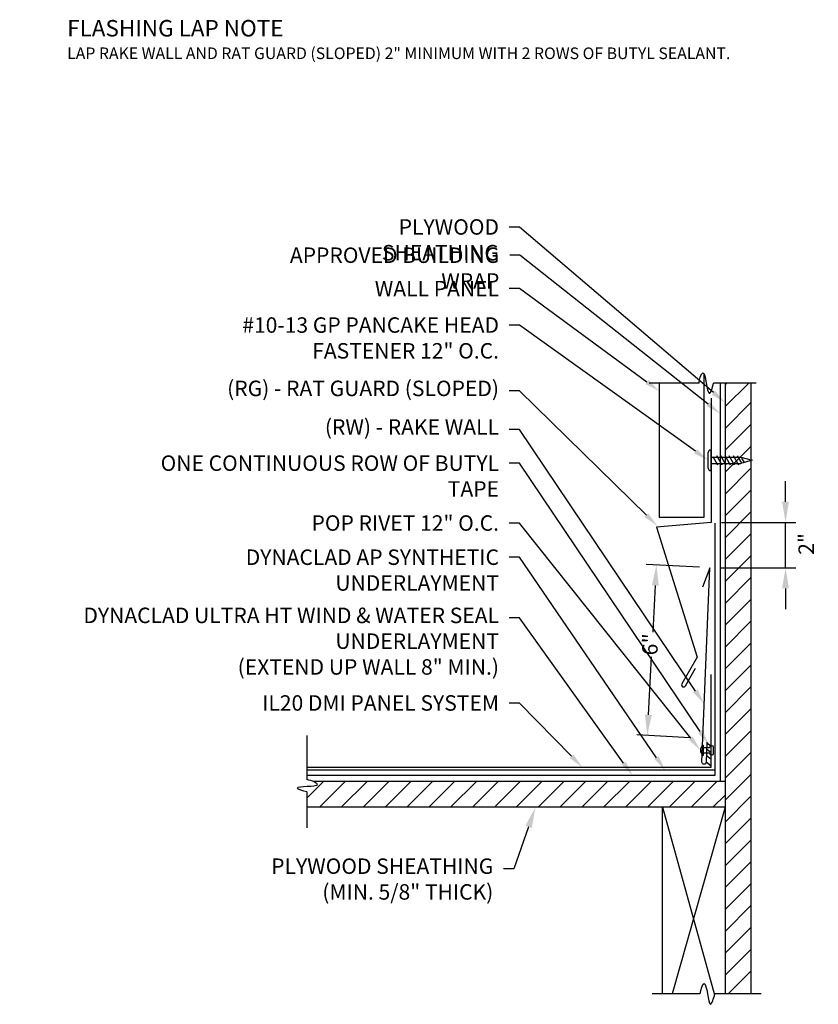
# Model space of a CAD drawing. Extents: x 0 to 1331, y -16 to 74.
# Drawn here: x 633 to 652, y 6 to 30 of the extents above; entities that cross this region are included whole.
import ezdxf
from ezdxf import colors
from ezdxf.entities.mleader import LeaderData, LeaderLine
from ezdxf.math import Vec2, Vec3

# ---------------------------------------------------------------- set-up
doc = ezdxf.new("R2010")
doc.units = 0
doc.header["$LTSCALE"] = 0.25
doc.header["$MEASUREMENT"] = 0
doc.layers.get('DEFPOINTS').update_dxf_attribs({"linetype": 'CONTINUOUS'})
for name, color, linetype in [('DIMENSION', 3, 'CONTINUOUS'), ('FASTENER', 141, 'CONTINUOUS'), ('LEADER', 3, 'CONTINUOUS'), ('PANEL_LINE', 1, 'CONTINUOUS'), ('PNL_FLSH', 1, 'CONTINUOUS'), ('SUBSTRATE', 3, 'CONTINUOUS'), ('TEXT', 7, 'CONTINUOUS'), ('UNDERLAYMENT', 1, 'CONTINUOUS'), ('WOOD', 52, 'CONTINUOUS')]:
    doc.layers.add(name, color=color, linetype=linetype)
doc.styles.add('ARCHITXT', font='ARCHITXT.SHX')
doc.styles.add('STYLE1', font='ARIALN.TTF', dxfattribs={"height": 0.375})
doc.dimstyles.new('4A', dxfattribs={"dimscale": 4, "dimtxt": 0.09375, "dimasz": 0.125, "dimexe": 0.0625, "dimexo": 0.0625, "dimgap": 0.03125, "dimtad": 0, "dimjust": 2, "dimdec": 4, "dimzin": 0, "dimdsep": 46, "dimlunit": 4, "dimtxsty": 'ARCHITXT', "dimcen": 0.1875, "dimclrd": 3, "dimclre": 3, "dimclrt": 7, "dimadec": 0, "dimazin": 0, "dimtfac": 1, "dimtdec": 4, "dimtmove": 2, "dimatfit": 2, "dimfxl": 1, "dimfrac": 2, "dimtzin": 0, "dimarcsym": 0})

# ---------------------------------------------------------------- blocks, each defined once
blk = doc.blocks.new('FASTTENER1')
at = {"layer": 'FASTENER', "linetype": 'Continuous', "ltscale": 288}
for p, q in [((3.235, -18.228), (3.235, -18.237)), ((3.235, -18.237), (3.733, -18.237)), ((3.297, -18.167), (3.672, -18.167)), ((3.37, -18.402), (3.571, -18.288)), ((3.37, -18.503), (3.594, -18.373)), ((3.578, -18.237), (3.39, -18.237)), ((3.406, -18.237), (3.562, -18.237)), ((3.406, -18.237), (3.406, -18.955)), ((3.562, -18.237), (3.562, -18.955)), ((3.733, -18.228), (3.733, -18.237)), ((3.37, -18.604), (3.594, -18.475)), ((3.37, -18.705), (3.594, -18.576)), ((3.37, -18.807), (3.594, -18.677)), ((3.37, -18.908), (3.594, -18.778)), ((3.485, -19.237), (3.406, -18.955)), ((3.413, -18.984), (3.594, -18.88)), ((3.432, -19.045), (3.534, -18.986)), ((3.562, -18.955), (3.485, -19.237))]:
    blk.add_line(p, q, dxfattribs=at)
for centre, start, end in [((3.297, -18.228), 90, 180), ((3.672, -18.228), 0, 90)]:
    blk.add_arc(centre, 0.0612, start, end, dxfattribs=at)
blk = doc.blocks.new('RIVET')
at = {"layer": 'SUBSTRATE', "ltscale": 12}
for p, q in [((-0.109, 0.151), (-0.109, 0.125)), ((0.078, 0.181), (-0.079, 0.181)), ((-0.079, 0.095), (-0.079, 0.095)), ((-0.063, 0.079), (-0.063, -0.069)), ((0.062, -0.069), (0.062, 0.079)), ((0.077, 0.095), (0.078, 0.095)), ((0.108, 0.125), (0.108, 0.151)), ((-0.126, -0.069), (0.124, -0.069)), ((-0.063, -0.069), (0.062, -0.069))]:
    blk.add_line(p, q, dxfattribs=at)
for centre, radius, start, end in [((-0.079, 0.151), 0.03, 90, 180), ((-0.079, 0.125), 0.03, 180, 270), ((-0.079, 0.079), 0.0156, 0, 90), ((0.077, 0.079), 0.0156, 90, 180), ((0.078, 0.151), 0.03, 0, 90), ((0.078, 0.125), 0.03, 270, 360), ((-0.001, 0.017), 0.152, 214.5545, 325.4455)]:
    blk.add_arc(centre, radius, start, end, dxfattribs=at)
blk = doc.blocks.new('*D43')
at = {"layer": 'DEFPOINTS', "color": 0, "transparency": 16777216}
for p in [(648.478, 16.679), (649.77, 16.609), (649.547, 12.475)]:
    blk.add_point(p, dxfattribs=at)
at = {"layer": 'DIMENSION', "color": 3, "lineweight": -2, "transparency": 16777216}
for p, q in [((649.52, 16.623), (648.228, 16.692)), ((648.451, 16.18), (648.39, 15.051)), ((648.282, 13.044), (648.357, 14.446)), ((649.297, 12.488), (648.005, 12.558))]:
    blk.add_line(p, q, dxfattribs=at)
at = {"layer": 'DIMENSION', "color": 3, "transparency": 16777216}
for points in [[(648.368, 16.184), (648.534, 16.175), (648.478, 16.679)], [(648.199, 13.048), (648.365, 13.039), (648.255, 12.545)]]:
    blk.add_solid(points, dxfattribs=at)
at = {"layer": 'DIMENSION', "color": 7, "transparency": 16777216, "insert": (648.374, 14.748), "char_height": 0.375, "attachment_point": 5, "rotation": 86.9104, "style": 'STYLE1'}
blk.add_mtext('6"', dxfattribs=at)
blk = doc.blocks.new('*D44')
at = {"layer": 'DEFPOINTS', "color": 0, "transparency": 16777216}
for p in [(649.804, 17.71), (651.61, 17.71), (649.77, 16.609)]:
    blk.add_point(p, dxfattribs=at)
at = {"layer": 'DIMENSION', "color": 3, "lineweight": -2, "transparency": 16777216}
for p, q in [((651.61, 18.21), (651.61, 18.71)), ((650.054, 17.71), (651.86, 17.71)), ((651.61, 16.609), (651.61, 17.71)), ((650.02, 16.609), (651.86, 16.609)), ((651.61, 16.109), (651.61, 15.609))]:
    blk.add_line(p, q, dxfattribs=at)
at = {"layer": 'DIMENSION', "color": 3, "transparency": 16777216}
for points in [[(651.526, 18.21), (651.693, 18.21), (651.61, 17.71)], [(651.526, 16.109), (651.693, 16.109), (651.61, 16.609)]]:
    blk.add_solid(points, dxfattribs=at)
at = {"layer": 'DIMENSION', "color": 7, "transparency": 16777216, "insert": (652.16, 17.188), "char_height": 0.375, "attachment_point": 5, "rotation": 90, "style": 'STYLE1'}
blk.add_mtext('2"', dxfattribs=at)

msp = doc.modelspace()

# ---------------------------------------------------------------- hatches: boundary and pattern name
at = {"layer": 'WOOD'}
h = msp.add_hatch(dxfattribs=at)
h.set_pattern_fill('ANSI31', color=256, scale=3)
h.set_pattern_definition([(45, (0.125, 0), (-0.26516504, 0.26516504), [])])
h.paths.add_polyline_path([(650.77113, 21.08977), (650.14613, 21.08977), (650.14613, 19.29377), (650.64773, 19.29377), (650.77113, 19.25998)])
h.paths.add_polyline_path([(650.77113, 19.25998), (650.64773, 19.29377), (650.14613, 19.29377), (650.14613, 6.27528), (650.77113, 6.27528)])
h = msp.add_hatch(dxfattribs=at)
h.set_pattern_fill('ANSI31', color=256, scale=3)
edge = h.paths.add_edge_path()
edge.add_spline(control_points=[(640.15018, 11.42528), (640.21337, 11.39939), (640.39452, 11.28533), (639.52658, 11.34192), (639.90196, 11.18969), (639.99613, 11.17919)], knot_values=[0.03808304, 0.03808304, 0.03808304, 0.03808304, 0.20484269, 0.69270824, 0.93557437, 0.93557437, 0.93557437, 0.93557437], degree=3, periodic=0)
edge.add_line((639.99613, 11.17919), (639.99613, 10.80028))
edge.add_line((639.99613, 10.80028), (648.94267, 10.80028))
edge.add_line((648.94267, 10.80028), (649.41362, 11.42528))
edge.add_line((649.41362, 11.42528), (640.15018, 11.42528))
h.paths.add_polyline_path([(650.14613, 11.42528), (649.41362, 11.42528), (648.94267, 10.80028), (650.14613, 10.80028)])

# ---------------------------------------------------------------- linework, layer by layer
at = {"layer": 'PANEL_LINE'}
for p, q in [((649.62809, 21.32079), (649.62809, 17.82631)), ((650.02484, 21.08977), (650.02484, 11.44894)), ((649.62809, 17.82631), (648.5497, 17.82631))]:
    msp.add_line(p, q, dxfattribs=at)
msp.add_lwpolyline([(649.79613, 13.51867), (649.79613, 11.76905), (639.99613, 11.76905)], dxfattribs=at)
at = {"layer": 'PNL_FLSH'}
for points in [[(648.5497, 17.82631), (648.5497, 21.08977)], [(649.79613, 14.01867), (649.79613, 12.26905)]]:
    msp.add_lwpolyline(points, dxfattribs=at)
for points in [[(649.80398, 20.72093), (649.80398, 17.71035), (648.47866, 17.5944), (649.46806, 14.44315), (649.09306, 13.79363, 1), (649.17966, 13.74363), (649.42966, 14.17664)], [(649.70458, 12.3826), (649.68491, 11.89407, -1), (649.58016, 11.89829), (649.76986, 16.6091), (649.59885, 16.13926)]]:
    msp.add_lwpolyline(points, format="xyb", dxfattribs=at)
at = {"layer": 'SUBSTRATE'}
for p, q in [((649.5137, 21.08977), (648.2997, 21.08977)), ((650.89613, 21.08977), (649.86471, 21.08977)), ((639.99613, 12.54405), (639.99613, 11.47222)), ((649.6977, 12.21178), (649.79613, 12.13409)), ((649.70391, 12.36612), (649.79613, 12.29334)), ((649.69148, 12.05744), (649.79613, 11.97485)), ((649.68527, 11.9031), (649.79613, 11.8156)), ((639.99613, 11.17919), (639.99613, 10.30028)), ((649.54281, 6.27528), (648.37113, 6.27528)), ((651.02113, 6.27528), (649.89382, 6.27528))]:
    msp.add_line(p, q, dxfattribs=at)
for points, knots in [([(649.5137, 21.08977), (649.52103, 21.20127), (649.66108, 21.59931), (649.71142, 20.58594), (649.8375, 20.97266), (649.86471, 21.08977)], [0.06949696, 0.06949696, 0.06949696, 0.06949696, 0.33973886, 0.86073733, 1.14179701, 1.14179701, 1.14179701, 1.14179701]), ([(639.99613, 11.17919), (639.90196, 11.18969), (639.52658, 11.34192), (640.51408, 11.27753), (640.11591, 11.44802), (639.99613, 11.47222)], [0.03808304, 0.03808304, 0.03808304, 0.03808304, 0.28094917, 0.76881473, 1.05920898, 1.05920898, 1.05920898, 1.05920898]), ([(649.54281, 6.27528), (649.55014, 6.38677), (649.69019, 6.78482), (649.74053, 5.77144), (649.86661, 6.15817), (649.89382, 6.27528)], [0.06949696, 0.06949696, 0.06949696, 0.06949696, 0.33973886, 0.86073733, 1.14179701, 1.14179701, 1.14179701, 1.14179701])]:
    msp.add_open_spline(points, degree=3, knots=knots, dxfattribs=at)
at = {"layer": 'UNDERLAYMENT'}
for points in [[(649.89613, 17.68934), (649.89613, 11.57528), (639.99613, 11.57528)], [(649.89613, 11.70028), (639.99613, 11.70028)]]:
    msp.add_lwpolyline(points, dxfattribs=at)
at = {"layer": 'WOOD', "linetype": 'Continuous'}
for p, q in [((650.14613, 21.08977), (650.14613, 6.27528)), ((650.77113, 21.08977), (650.77113, 6.27528)), ((650.14613, 11.42528), (640.15018, 11.42528)), ((650.14613, 10.80028), (639.99613, 10.80028))]:
    msp.add_line(p, q, dxfattribs=at)
at = {"layer": 'WOOD'}
for p, q in [((648.62113, 10.80028), (649.88926, 6.25613)), ((648.62113, 6.27528), (648.62113, 10.80028)), ((650.14613, 10.80028), (648.85672, 6.27528))]:
    msp.add_line(p, q, dxfattribs=at)

# ---------------------------------------------------------------- block references
at = {"layer": 'FASTENER'}
for name, p, rotation in [('FASTTENER1', (631.56725, 15.73155), 89.99999999999993), ('RIVET', (649.67853, 12.18211), 270)]:
    msp.add_blockref(name, p, dxfattribs=dict(at, rotation=rotation))

# ---------------------------------------------------------------- texts
at = {"layer": 'TEXT', "linetype": 'Continuous', "insert": (634.18035, 29.89475), "char_height": 0.28125, "width": 21.4596336, "attachment_point": 1, "style": 'STYLE1'}
msp.add_mtext('{\\fGill Sans MT|b1|i0|c0|p34;\\H1.4222x;FLASHING LAP NOTE\\P\\fGill Sans MT|b0|i1|c0|p34;\\H0.70325x;LAP RAKE WALL AND RAT GUARD (SLOPED) 2" MINIMUM WITH 2 ROWS OF BUTYL SEALANT.}', dxfattribs=at)

# ---------------------------------------------------------------- dimensions: what is measured, and where the dimension line sits
at = {"layer": 'DIMENSION'}
for base, p1, p2, angle, text, picture, middle, dimtype in [((651.60956, 17.71035), (649.76986, 16.6091), (649.80398, 17.71035), 90, '2"', '*D44', (652.15956, 17.18812), 160), ((648.47796, 16.67883), (649.54671, 12.47486), (649.76986, 16.6091), 86.910405, '6"', '*D43', (648.37376, 14.74824), 161)]:
    dim = msp.add_linear_dim(base=base, p1=p1, p2=p2, angle=angle, text=text, dimstyle='4A', override={"dimtxsty": 'STYLE1'}, dxfattribs=at)
    dim.commit()
    dim.dimension.update_dxf_attribs({"geometry": picture, "text_midpoint": middle, "dimtype": dimtype})

# ---------------------------------------------------------------- leaders
at = {"layer": 'LEADER'}
ml = msp.add_multileader_mtext('Standard', dxfattribs=at)
ml.set_content('PLYWOOD SHEATHING   ', color=7, style='STYLE1')
ml.set_leader_properties()
ml.build(insert=Vec2(0, 0))
ml.multileader.update_dxf_attribs({"dogleg_length": 0.25, "arrow_head_size": 0.375})
ctx = ml.context
ctx.base_point, ctx.char_height, ctx.arrow_head_size, ctx.landing_gap_size, ctx.plane_origin = Vec3(639.6455, 24.87242), 0.375, 0.375, 0.25, Vec3(650.21763, 21.88601)
ctx.text_align_type = 2
notes = []
notes.append((ctx, [(0, (1, 1, 0), (645.15769, 24.87242), (-1, 0), 0.25, [(0, [(650.14613, 20.61325)], 0, [])])]))
ctx.mtext.insert, ctx.mtext.width, ctx.mtext.alignment, ctx.mtext.flow_direction = Vec3(644.65769, 25.06312), 4.798941, 3, 5
ml = msp.add_multileader_mtext('Standard', dxfattribs=at)
ml.set_content('APPROVED BUILDING WRAP   ', color=7, style='STYLE1')
ml.set_leader_properties()
ml.build(insert=Vec2(0, 0))
ml.multileader.update_dxf_attribs({"dogleg_length": 0.25, "arrow_head_size": 0.375})
ctx = ml.context
ctx.base_point, ctx.char_height, ctx.arrow_head_size, ctx.landing_gap_size, ctx.plane_origin = Vec3(638.4929, 24.18712), 0.375, 0.375, 0.25, Vec3(648.71791, 21.20071)
ctx.text_align_type = 2
notes.append((ctx, [(0, (1, 1, 0), (645.16692, 24.18712), (-1, 0), 0.25, [(0, [(650.02484, 20.34814)], 0, [])])]))
ctx.mtext.insert, ctx.mtext.width, ctx.mtext.alignment, ctx.mtext.flow_direction = Vec3(644.66692, 24.37782), 6.0160054, 3, 5
ml = msp.add_multileader_mtext('Standard', dxfattribs=at)
ml.set_content('WALL PANEL', color=7, style='STYLE1')
ml.set_leader_properties()
ml.build(insert=Vec2(0, 0))
ml.multileader.update_dxf_attribs({"dogleg_length": 0.25, "arrow_head_size": 0.375})
ctx = ml.context
ctx.base_point, ctx.char_height, ctx.arrow_head_size, ctx.landing_gap_size, ctx.plane_origin = Vec3(641.73204, 23.37904), 0.375, 0.375, 0.25, Vec3(649.73037, 20.70392)
ctx.text_align_type = 2
notes.append((ctx, [(0, (1, 1, 0), (645.15769, 23.37904), (-1, 0), 0.25, [(0, [(648.5497, 20.89313)], 0, [])])]))
ctx.mtext.insert, ctx.mtext.alignment, ctx.mtext.flow_direction = Vec3(644.65769, 23.56734), 3, 5
ml = msp.add_multileader_mtext('Standard', dxfattribs=at)
ml.set_content('#10-13 GP PANCAKE HEAD FASTENER 12" O.C.', color=7, style='STYLE1')
ml.set_leader_properties()
ml.build(insert=Vec2(0, 0))
ml.multileader.update_dxf_attribs({"dogleg_length": 0.25, "arrow_head_size": 0.375})
ctx = ml.context
ctx.base_point, ctx.char_height, ctx.arrow_head_size, ctx.landing_gap_size, ctx.plane_origin = Vec3(637.15769, 22.49598), 0.375, 0.375, 0.25, Vec3(637.56708, 22.20253)
ctx.text_align_type = 2
notes.append((ctx, [(1, (1, 1, 0), (645.15769, 22.49598), (-1, 0), 0.25, [(0, [(649.73434, 19.21564)], 0, [])])]))
ctx.mtext.insert, ctx.mtext.width, ctx.mtext.alignment, ctx.mtext.flow_direction = Vec3(644.65769, 22.68348), 7.3834883, 3, 5
ml = msp.add_multileader_mtext('Standard', dxfattribs=at)
ml.set_content('(RG) - RAT GUARD (SLOPED)', color=7, style='STYLE1')
ml.set_leader_properties()
ml.build(insert=Vec2(0, 0))
ml.multileader.update_dxf_attribs({"dogleg_length": 0.25, "arrow_head_size": 0.375})
ctx = ml.context
ctx.base_point, ctx.char_height, ctx.arrow_head_size, ctx.landing_gap_size, ctx.plane_origin = Vec3(638.46985, 20.89723), 0.375, 0.375, 0.25, Vec3(649.48689, 18.14483)
ctx.text_align_type = 2
notes.append((ctx, [(0, (1, 1, 0), (645.15769, 20.89723), (-1, 0), 0.25, [(0, [(648.50298, 17.62222)], 0, [])])]))
ctx.mtext.insert, ctx.mtext.alignment, ctx.mtext.flow_direction = Vec3(644.65769, 21.14732), 3, 5
ml = msp.add_multileader_mtext('Standard', dxfattribs=at)
ml.set_content('(RW) - RAKE WALL', color=7, style='STYLE1')
ml.set_leader_properties()
ml.build(insert=Vec2(0, 0))
ml.multileader.update_dxf_attribs({"dogleg_length": 0.25, "arrow_head_size": 0.375})
ctx = ml.context
ctx.base_point, ctx.char_height, ctx.arrow_head_size, ctx.landing_gap_size, ctx.plane_origin = Vec3(640.60755, 19.96085), 0.375, 0.375, 0.25, Vec3(649.32357, 14.8807)
ctx.text_align_type = 2
notes.append((ctx, [(0, (1, 1, 0), (645.15769, 19.96085), (-1, 0), 0.25, [(0, [(649.63694, 13.30837)], 0, [])])]))
ctx.mtext.insert, ctx.mtext.alignment, ctx.mtext.flow_direction = Vec3(644.65769, 20.21094), 3, 5
ml = msp.add_multileader_mtext('Standard', dxfattribs=at)
ml.set_content('ONE CONTINUOUS ROW OF BUTYL TAPE', color=7, style='STYLE1')
ml.set_leader_properties()
ml.build(insert=Vec2(0, 0))
ml.multileader.update_dxf_attribs({"dogleg_length": 0.25, "arrow_head_size": 0.375})
ctx = ml.context
ctx.base_point, ctx.char_height, ctx.arrow_head_size, ctx.landing_gap_size, ctx.plane_origin = Vec3(636.88983, 19.1473), 0.375, 0.375, 0.25, Vec3(646.90377, 12.49047)
ctx.text_align_type = 2
notes.append((ctx, [(0, (1, 1, 0), (645.15769, 19.1473), (-1, 0), 0.25, [(0, [(649.74994, 12.32583)], 0, [])])]))
ctx.mtext.insert, ctx.mtext.width, ctx.mtext.alignment, ctx.mtext.flow_direction = Vec3(644.65769, 19.3348), 8.2396007, 3, 5
ml = msp.add_multileader_mtext('Standard', dxfattribs=at)
ml.set_content('POP RIVET 12" O.C.', color=7, style='STYLE1')
ml.set_leader_properties()
ml.build(insert=Vec2(0, 0))
ml.multileader.update_dxf_attribs({"dogleg_length": 0.25, "arrow_head_size": 0.375})
ctx = ml.context
ctx.base_point, ctx.char_height, ctx.arrow_head_size, ctx.landing_gap_size, ctx.plane_origin = Vec3(640.43336, 17.69217), 0.375, 0.375, 0.25, Vec3(649.80644, 13.26697)
ctx.text_align_type = 2
notes.append((ctx, [(1, (1, 1, 0), (645.15769, 17.69217), (-1, 0), 0.25, [(0, [(649.5435, 12.18286)], 0, [])])]))
ctx.mtext.insert, ctx.mtext.alignment, ctx.mtext.flow_direction = Vec3(644.65769, 17.88181), 3, 5
ml = msp.add_multileader_mtext('Standard', dxfattribs=at)
ml.set_content('DYNACLAD AP SYNTHETIC UNDERLAYMENT ', color=7, style='STYLE1')
ml.set_leader_properties()
ml.build(insert=Vec2(0, 0))
ml.multileader.update_dxf_attribs({"dogleg_length": 0.25, "arrow_head_size": 0.375})
ctx = ml.context
ctx.base_point, ctx.char_height, ctx.arrow_head_size, ctx.landing_gap_size, ctx.plane_origin = Vec3(637.10412, 16.86585), 0.375, 0.375, 0.25, Vec3(653.45465, 12.21948)
ctx.text_align_type = 2
notes.append((ctx, [(0, (1, 1, 0), (645.15769, 16.86585), (-1, 0), 0.25, [(0, [(648.69178, 11.69405)], 0, [])])]))
ctx.mtext.insert, ctx.mtext.width, ctx.mtext.alignment, ctx.mtext.flow_direction = Vec3(644.65769, 17.05335), 8.9176082, 3, 5
ml = msp.add_multileader_mtext('Standard', dxfattribs=at)
ml.set_content('{\\C0;DYNACLAD ULTRA HT WIND & WATER SEAL UNDERLAYMENT\\P} (EXTEND UP WALL 8" MIN.)', color=7, style='STYLE1')
ml.set_leader_properties()
ml.build(insert=Vec2(0, 0))
ml.multileader.update_dxf_attribs({"dogleg_length": 0.25, "arrow_head_size": 0.375})
ctx = ml.context
ctx.base_point, ctx.char_height, ctx.arrow_head_size, ctx.landing_gap_size, ctx.plane_origin = Vec3(633.71126, 15.39256), 0.375, 0.375, 0.25, Vec3(651.49977, 12.09448)
ctx.text_align_type = 2
notes.append((ctx, [(0, (1, 1, 0), (645.15769, 15.39256), (-1, 0), 0.25, [(0, [(647.90041, 11.56905)], 0, [])])]))
ctx.mtext.insert, ctx.mtext.width, ctx.mtext.alignment, ctx.mtext.flow_direction = Vec3(644.65769, 15.64256), 11.6295451, 3, 5
ml = msp.add_multileader_mtext('Standard', dxfattribs=at)
ml.set_content('IL20 DMI PANEL SYSTEM', color=7, style='STYLE1')
ml.set_leader_properties()
ml.build(insert=Vec2(0, 0))
ml.multileader.update_dxf_attribs({"dogleg_length": 0.25, "arrow_head_size": 0.375})
ctx = ml.context
ctx.base_point, ctx.char_height, ctx.arrow_head_size, ctx.landing_gap_size, ctx.plane_origin = Vec3(639.32422, 13.32894), 0.375, 0.375, 0.25, Vec3(646.36753, 12.81948)
ctx.text_align_type = 2
notes.append((ctx, [(0, (1, 1, 0), (645.15769, 13.32894), (-1, 0), 0.25, [(0, [(646.68215, 11.76905)], 0, [])])]))
ctx.mtext.insert, ctx.mtext.alignment, ctx.mtext.flow_direction = Vec3(644.65769, 13.51858), 3, 5
ml = msp.add_multileader_mtext('Standard', dxfattribs=at)
ml.set_content('PLYWOOD SHEATHING (MIN. 5/8" THICK)  ', color=7, style='STYLE1')
ml.set_leader_properties()
ml.build(insert=Vec2(0, 0))
ml.multileader.update_dxf_attribs({"dogleg_length": 0.25, "arrow_head_size": 0.5})
ctx = ml.context
ctx.base_point, ctx.char_height, ctx.arrow_head_size, ctx.landing_gap_size, ctx.plane_origin = Vec3(638.30531, 9.3104), 0.375, 0.5, 0.25, Vec3(635.19333, 7.01042)
ctx.text_align_type = 2
notes.append((ctx, [(0, (1, 1, 0), (645.0196, 9.3104), (-1, 0), 0.25, [(0, [(645.54223, 10.80028)], 0, [])])]))
ctx.mtext.insert, ctx.mtext.width, ctx.mtext.alignment, ctx.mtext.flow_direction = Vec3(644.5196, 9.5604), 6.0520023, 3, 5
for ctx, leaders in notes:
    for number, flags, end, landing, length, lines in leaders:
        leader = LeaderData()
        leader.index, (leader.has_last_leader_line, leader.has_dogleg_vector, leader.attachment_direction) = number, flags
        leader.last_leader_point, leader.dogleg_vector, leader.dogleg_length = Vec3(end), Vec3(landing), length
        for number, points, colour, breaks in lines:
            line = LeaderLine()
            line.index, line.vertices, line.color, line.breaks = number, Vec3.list(points), colors.encode_raw_color(colour), breaks
            leader.lines.append(line)
        ctx.leaders.append(leader)

doc.saveas('drawing.dxf')
